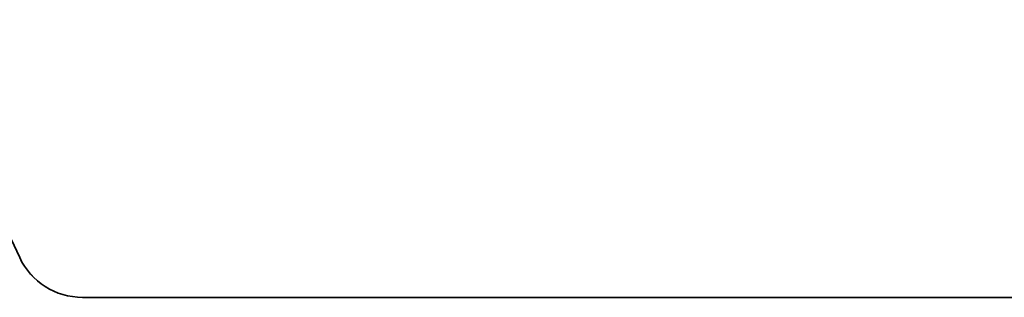
# Model space of a CAD drawing. Extents: x 0 to 10.8, y 0 to 8.2.
# Drawn here: x 4.7 to 5.1, y 1.6 to 1.7 of the extents above; entities that cross this region are included whole.
import ezdxf

# ---------------------------------------------------------------- set-up
doc = ezdxf.new("R2010")
doc.units = 0
doc.header["$MEASUREMENT"] = 0
doc.layers.get('0').update_dxf_attribs({"lineweight": 13})

# ---------------------------------------------------------------- blocks, each defined once
blk = doc.blocks.new('BLOCK24')
at = {"color": 7, "lineweight": 5, "ltscale": 0.03937}
for p, q in [((4.315, 6.068617), (5.842589, 2.81895)), ((5.951188, 2.75), (9.25, 2.75))]:
    blk.add_line(p, q, dxfattribs=at)
at = {"color": 7, "lineweight": 5, "ltscale": 0.000179}
for p, q in [((5.842589, 2.81895), (5.845819, 2.812577)), ((5.845819, 2.812577), (5.849423, 2.806409)), ((5.849423, 2.806409), (5.853387, 2.800465)), ((5.853387, 2.800465), (5.857699, 2.794769)), ((5.857699, 2.794769), (5.862341, 2.789338)), ((5.862341, 2.789338), (5.867299, 2.784194)), ((5.867299, 2.784194), (5.872555, 2.779354)), ((5.872555, 2.779354), (5.878088, 2.774835)), ((5.878088, 2.774835), (5.883881, 2.770653)), ((5.883881, 2.770653), (5.889913, 2.766824)), ((5.889913, 2.766824), (5.896161, 2.76336)), ((5.896161, 2.76336), (5.902605, 2.760274)), ((5.902605, 2.760274), (5.909221, 2.757578)), ((5.909221, 2.757578), (5.915986, 2.75528)), ((5.915986, 2.75528), (5.922876, 2.753388)), ((5.922876, 2.753388), (5.929865, 2.75191)), ((5.929865, 2.75191), (5.93693, 2.75085)), ((5.93693, 2.75085), (5.944047, 2.750213)), ((5.944047, 2.750213), (5.951188, 2.75))]:
    blk.add_line(p, q, dxfattribs=at)

msp = doc.modelspace()

# ---------------------------------------------------------------- linework, layer by layer
at = {"color": 7, "lineweight": 35, "ltscale": 0.019253}
msp.add_line((4.37292, 2.27649), (4.70054, 1.57954), dxfattribs=at)
at = {"color": 7, "lineweight": 35, "ltscale": 0.017687}
msp.add_line((4.72383, 1.56475), (5.43132, 1.56475), dxfattribs=at)
at = {"color": 7, "lineweight": 35, "ltscale": 0.03937}
msp.add_lwpolyline([(4.70054, 1.57954, 0.290635), (4.72383, 1.56475)], format="xyb", dxfattribs=at)

# ---------------------------------------------------------------- block references
at = {"lineweight": 0, "xscale": 0.214469, "yscale": 0.214469, "zscale": 0.214469}
msp.add_blockref('BLOCK24', (3.44749, 0.97496), dxfattribs=at)

doc.saveas('drawing.dxf')
